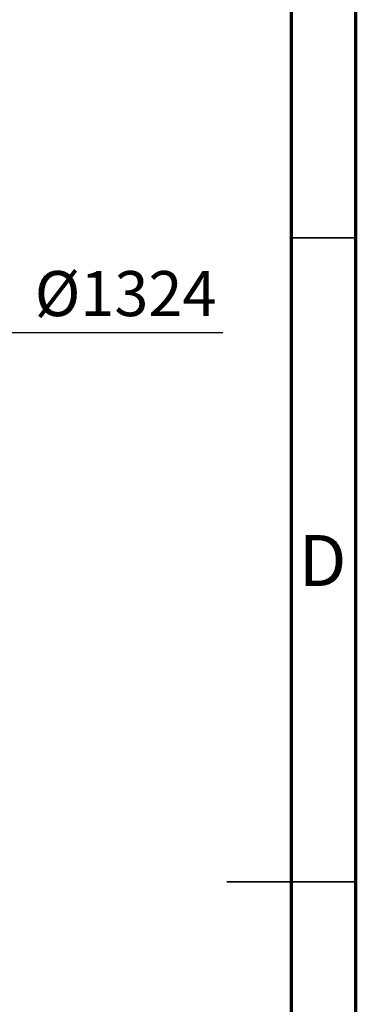
# Model space of a CAD drawing. Units: millimetres. Extents: x 15 to 495, y -382 to 292.
# Drawn here: x 469 to 495, y -248 to -172 of the extents above; entities that cross this region are included whole.
import ezdxf

# ---------------------------------------------------------------- set-up
doc = ezdxf.new("R2010")
doc.units = ezdxf.units.MM
doc.header["$PDSIZE"] = -1
doc.linetypes.add('SLD-Solid', pattern=[0])
doc.styles.add('SLDTEXTSTYLE0', font='GOTHIC.TTF', dxfattribs={"width": 0.913})
doc.dimstyles.new('SLDDIMSTYLE0', dxfattribs={"dimtxt": 3.5, "dimasz": 3.302, "dimexe": 0, "dimexo": 0.0625, "dimgap": 0.875, "dimtad": 1, "dimdec": 0, "dimlfac": 39.5892, "dimrnd": 1e-09, "dimzin": 12, "dimdsep": 46, "dimtxsty": 'SLDTEXTSTYLE0', "dimsah": 1, "dimcen": 0.09, "dimadec": 0, "dimazin": 3, "dimtfac": 1, "dimtdec": 0, "dimtmove": 0, "dimatfit": 0, "dimfxl": 1, "dimfrac": 2, "dimtolj": 1, "dimtzin": 12, "dimarcsym": 0})

# ---------------------------------------------------------------- blocks, each defined once
blk = doc.blocks.new('*D79')
at = {"color": 0, "linetype": 'SLD-Solid', "lineweight": -2}
for p, q in [((424.69, -195.665), (424.69, -195.84)), ((421.388, -195.84), (418.086, -195.84)), ((424.69, -195.84), (462.972, -195.84)), ((462.972, -196.465), (462.972, -195.84)), ((466.274, -195.84), (484.683, -195.84))]:
    blk.add_line(p, q, dxfattribs=at)
at = {"color": 0}
for points in [[(421.388, -196.39), (421.388, -195.289), (424.69, -195.84)], [(466.274, -195.289), (466.274, -196.39), (462.972, -195.84)]]:
    blk.add_solid(points, dxfattribs=at)
at = {"layer": 'Defpoints', "color": 0}
for p in [(424.69, -195.603), (462.972, -195.84), (462.972, -196.528)]:
    blk.add_point(p, dxfattribs=at)
at = {"color": 0, "lineweight": 18, "insert": (477.129, -191.07), "char_height": 3.5, "attachment_point": 2, "style": 'SLDTEXTSTYLE0'}
blk.add_mtext('\\A1;%%c1324', dxfattribs=at)

msp = doc.modelspace()

# ---------------------------------------------------------------- linework, layer by layer
at = {"color": 7, "linetype": 'SLD-Solid', "lineweight": 70}
for p, q in [((495, -95), (495, -382)), ((490, -100), (490, -377))]:
    msp.add_line(p, q, dxfattribs=at)
at = {"color": 7, "linetype": 'SLD-Solid', "lineweight": 35}
for p, q in [((490, -188.5), (495, -188.5)), ((495, -238.5), (485, -238.5)), ((490, -238.5), (495, -238.5))]:
    msp.add_line(p, q, dxfattribs=at)

# ---------------------------------------------------------------- texts
at = {"color": 7, "linetype": 'Continuous', "lineweight": 0, "insert": (492.453, -211.57), "char_height": 3.969, "attachment_point": 2, "style": 'SLDTEXTSTYLE0'}
msp.add_mtext('D', dxfattribs=at)

# ---------------------------------------------------------------- dimensions: what is measured, and where the dimension line sits
at = {"color": 7, "linetype": 'SLD-Solid', "lineweight": 18}
dim = msp.add_linear_dim(base=(462.972, -195.84), p1=(424.69, -195.603), p2=(462.972, -196.528), text='%%c<>', dimstyle='SLDDIMSTYLE0', override={"dimlfac": 34.59}, dxfattribs=at)
dim.commit()
dim.dimension.update_dxf_attribs({"geometry": '*D79', "text_midpoint": (477.129, -195.84), "dimtype": 160})

doc.saveas('drawing.dxf')
